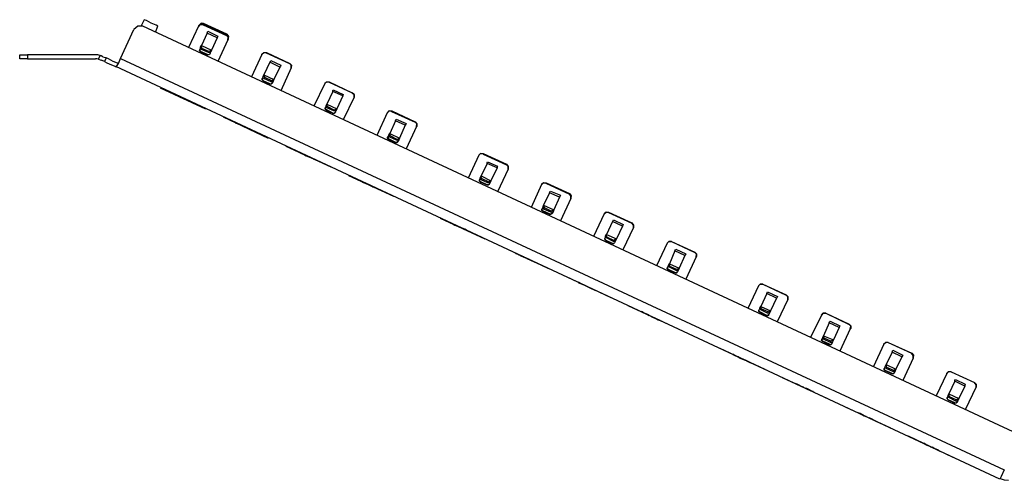
# Model space of a CAD drawing. Extents: x 26.8 to 45.8, y 23.7 to 36.
# Drawn here: x 26.8 to 35.8, y 31.8 to 36 of the extents above; entities that cross this region are included whole.
import ezdxf

# ---------------------------------------------------------------- set-up
doc = ezdxf.new("R2010")
doc.units = 0
doc.header["$MEASUREMENT"] = 0
doc.layers.add('7', color=7, linetype='CONTINUOUS')

msp = doc.modelspace()

# ---------------------------------------------------------------- linework, layer by layer
at = {"layer": '7'}
for p, q in [((27.8937, 35.9291), (27.8583, 35.8976)), ((27.937, 35.9291), (27.8937, 35.9291)), ((27.9528, 35.9882), (27.9252, 35.9331)), ((35.9843, 32.1772), (27.9409, 35.9291)), ((27.9724, 35.9803), (27.9528, 35.9882)), ((28.0157, 35.9567), (27.9724, 35.9803)), ((28.063, 35.937), (28.0157, 35.9567)), ((28.0551, 35.874), (28.0787, 35.9291)), ((28.0787, 35.9291), (28.063, 35.937)), ((28.4488, 35.9291), (28.3583, 35.7323)), ((28.4685, 35.9449), (28.4488, 35.9291)), ((28.4488, 35.9291), (28.4528, 35.9291)), ((28.4528, 35.9291), (28.4685, 35.9449)), ((28.4567, 35.937), (28.4528, 35.9291)), ((28.4724, 35.9567), (28.4567, 35.9409)), ((28.4567, 35.937), (28.4724, 35.9528)), ((28.4567, 35.9409), (28.4567, 35.937)), ((28.4921, 35.9409), (28.4685, 35.9449)), ((28.4685, 35.9449), (28.4921, 35.9449)), ((28.4961, 35.9528), (28.4724, 35.9567)), ((28.4724, 35.9528), (28.4961, 35.9528)), ((28.7047, 35.8465), (28.4921, 35.9449)), ((28.4921, 35.9449), (28.4921, 35.9409)), ((28.4921, 35.9409), (28.7047, 35.8425)), ((28.7087, 35.8543), (28.4961, 35.9528)), ((28.7087, 35.8543), (28.4961, 35.9528)), ((27.7362, 35.6339), (27.8583, 35.8976)), ((28.5276, 35.8661), (28.4764, 35.752)), ((28.5276, 35.8661), (28.5315, 35.874)), ((28.6181, 35.8228), (28.5276, 35.8661)), ((28.5315, 35.874), (28.5354, 35.8819)), ((28.5354, 35.8819), (28.626, 35.8386)), ((28.6181, 35.8228), (28.5669, 35.7087)), ((28.622, 35.8307), (28.6181, 35.8228)), ((28.626, 35.8386), (28.622, 35.8307)), ((28.7047, 35.8465), (28.7205, 35.8268)), ((28.7047, 35.8425), (28.7047, 35.8465)), ((28.7205, 35.8268), (28.7047, 35.8425)), ((28.7244, 35.8386), (28.7087, 35.8543)), ((28.7087, 35.8543), (28.7244, 35.8346)), ((28.7165, 35.8031), (28.7205, 35.8268)), ((28.7244, 35.8346), (28.7205, 35.815)), ((28.7205, 35.8268), (28.7205, 35.8071)), ((28.7205, 35.815), (28.7244, 35.815)), ((28.7205, 35.815), (28.7205, 35.8071)), ((28.7244, 35.815), (28.7244, 35.8386)), ((28.4685, 35.7362), (28.4606, 35.7165)), ((28.4685, 35.7362), (28.4764, 35.752)), ((28.4685, 35.7244), (28.4685, 35.7362)), ((28.4764, 35.7165), (28.4685, 35.7244)), ((28.4764, 35.752), (28.5669, 35.7087)), ((28.4803, 35.7244), (28.4764, 35.752)), ((28.4803, 35.7244), (28.4764, 35.7165)), ((28.5433, 35.6969), (28.4803, 35.7244)), ((28.7165, 35.8031), (28.626, 35.6063)), ((28.7205, 35.8071), (28.7165, 35.8031)), ((26.815, 35.6299), (26.815, 35.6654)), ((26.815, 35.6654), (26.8346, 35.6654)), ((26.8346, 35.6654), (26.8858, 35.6654)), ((26.8858, 35.6654), (26.8858, 35.6299)), ((27.5079, 35.6654), (26.8858, 35.6654)), ((27.5276, 35.6654), (27.5079, 35.6654)), ((27.5472, 35.6614), (27.5276, 35.6654)), ((27.5354, 35.626), (27.5512, 35.6614)), ((27.5591, 35.6575), (27.5512, 35.6614)), ((27.5748, 35.6496), (27.5591, 35.6575)), ((27.5748, 35.6496), (27.5984, 35.6417)), ((27.6063, 35.6378), (27.5906, 35.6063)), ((27.5984, 35.6417), (27.6063, 35.6378)), ((27.626, 35.6299), (27.6063, 35.6378)), ((27.7165, 35.5866), (27.7362, 35.6339)), ((27.7362, 35.6339), (35.811, 31.8701)), ((28.4567, 35.7047), (28.4606, 35.7165)), ((28.4646, 35.6969), (28.4567, 35.7047)), ((28.4606, 35.7165), (28.4606, 35.7087)), ((28.4606, 35.7087), (28.4685, 35.6969)), ((28.4685, 35.6969), (28.4646, 35.6969)), ((28.4646, 35.6969), (28.5315, 35.6654)), ((28.5315, 35.6693), (28.4685, 35.6969)), ((28.5394, 35.689), (28.4764, 35.7165)), ((28.5315, 35.6693), (28.5433, 35.6693)), ((28.5315, 35.6654), (28.5315, 35.6693)), ((28.5394, 35.6654), (28.5315, 35.6654)), ((28.5394, 35.689), (28.5433, 35.6969)), ((28.5512, 35.685), (28.5394, 35.689)), ((28.5512, 35.6732), (28.5394, 35.6654)), ((28.5669, 35.7087), (28.5433, 35.6969)), ((28.5433, 35.6693), (28.5512, 35.6772)), ((28.5591, 35.6929), (28.5512, 35.6732)), ((28.5591, 35.6929), (28.5512, 35.685)), ((28.5669, 35.7087), (28.5591, 35.6929)), ((29.0276, 35.6693), (28.9331, 35.4646)), ((29.0276, 35.6732), (29.0472, 35.689)), ((29.0433, 35.685), (29.0276, 35.6693)), ((29.0276, 35.6693), (29.0276, 35.6732)), ((29.0669, 35.685), (29.0433, 35.685)), ((29.0472, 35.689), (29.0709, 35.689)), ((29.0709, 35.689), (29.0669, 35.685)), ((29.0669, 35.685), (29.2795, 35.5866)), ((29.0709, 35.689), (29.2835, 35.5866)), ((26.8346, 35.6299), (26.815, 35.6299)), ((26.8858, 35.6299), (26.8346, 35.6299)), ((26.8858, 35.6299), (27.5079, 35.6299)), ((27.5197, 35.6299), (27.5079, 35.6299)), ((27.5315, 35.626), (27.5197, 35.6299)), ((27.5354, 35.626), (27.5512, 35.622)), ((27.5512, 35.622), (27.5591, 35.6181)), ((27.5827, 35.6102), (27.5591, 35.6181)), ((27.5906, 35.6063), (27.5827, 35.6102)), ((27.5906, 35.6063), (27.6102, 35.5945)), ((27.6102, 35.5945), (27.6535, 35.5748)), ((27.6693, 35.6063), (27.626, 35.6299)), ((27.6535, 35.5748), (27.6929, 35.5591)), ((27.7087, 35.5906), (27.6693, 35.6063)), ((35.7717, 31.7874), (27.6929, 35.5591)), ((27.6929, 35.5591), (27.6969, 35.5551)), ((27.6969, 35.5551), (27.7008, 35.5591)), ((27.7008, 35.5591), (27.7165, 35.5866)), ((27.7126, 35.5906), (27.7087, 35.5906)), ((27.7165, 35.5945), (27.7126, 35.5906)), ((29.1024, 35.5984), (29.0472, 35.4843)), ((29.1024, 35.5984), (29.1063, 35.6063)), ((29.1929, 35.5551), (29.1024, 35.5984)), ((29.1063, 35.6063), (29.1102, 35.6142)), ((29.1102, 35.6142), (29.2008, 35.5709)), ((29.1929, 35.5551), (29.1378, 35.4409)), ((29.1969, 35.563), (29.1929, 35.5551)), ((29.2008, 35.5709), (29.1969, 35.563)), ((29.2953, 35.5472), (29.2008, 35.3386)), ((29.2953, 35.5709), (29.2795, 35.5866)), ((29.2795, 35.5866), (29.2835, 35.5866)), ((29.2835, 35.5866), (29.2992, 35.5709)), ((29.2992, 35.5709), (29.2953, 35.5472)), ((29.2953, 35.5472), (29.2953, 35.5709)), ((29.0394, 35.4685), (29.0315, 35.4488)), ((29.0315, 35.4528), (29.0315, 35.4409)), ((29.0394, 35.4685), (29.0472, 35.4843)), ((29.0394, 35.4567), (29.0394, 35.4685)), ((29.0472, 35.4488), (29.0394, 35.4567)), ((29.0472, 35.4843), (29.1378, 35.4409)), ((29.0551, 35.4606), (29.0472, 35.4843)), ((29.0551, 35.4606), (29.0472, 35.4488)), ((29.1181, 35.4291), (29.0551, 35.4606)), ((28.0984, 35.3661), (28.5118, 35.1732)), ((28.0984, 35.3661), (28.5118, 35.1732)), ((28.0984, 35.3661), (28.5118, 35.1732)), ((28.0984, 35.3661), (28.5118, 35.1732)), ((29.0315, 35.437), (29.0315, 35.4488)), ((29.0315, 35.4409), (29.0394, 35.4291)), ((29.0394, 35.4291), (29.0315, 35.437)), ((29.1024, 35.4016), (29.0394, 35.4291)), ((29.0394, 35.4291), (29.1024, 35.3976)), ((29.1142, 35.4213), (29.0472, 35.4488)), ((29.1024, 35.3976), (29.1024, 35.4016)), ((29.1024, 35.4016), (29.1142, 35.4016)), ((29.1142, 35.3976), (29.1024, 35.3976)), ((29.1142, 35.4213), (29.1181, 35.4291)), ((29.122, 35.4173), (29.1142, 35.4213)), ((29.1142, 35.4016), (29.122, 35.4094)), ((29.122, 35.4055), (29.1142, 35.3976)), ((29.1378, 35.4409), (29.1181, 35.4291)), ((29.1299, 35.4252), (29.122, 35.4055)), ((29.1299, 35.4252), (29.122, 35.4173)), ((29.1378, 35.4409), (29.1299, 35.4252)), ((29.6024, 35.4055), (29.5039, 35.1969)), ((29.6024, 35.4055), (29.6181, 35.4213)), ((29.6181, 35.4173), (29.6024, 35.4055)), ((29.6181, 35.4213), (29.6417, 35.4213)), ((29.6417, 35.4173), (29.6181, 35.4173)), ((29.6417, 35.4213), (29.8543, 35.3189)), ((29.6417, 35.4213), (29.6417, 35.4173)), ((29.6417, 35.4173), (29.8543, 35.3189)), ((28.2205, 35.311), (28.2913, 35.2756)), ((28.2205, 35.311), (28.2362, 35.3031)), ((28.2913, 35.2756), (28.2205, 35.311)), ((28.2362, 35.3031), (28.2756, 35.2874)), ((28.2756, 35.2874), (28.2913, 35.2756)), ((28.2953, 35.2756), (28.3189, 35.2638)), ((28.2992, 35.2756), (28.3071, 35.2717)), ((29.6772, 35.3307), (29.622, 35.2165)), ((29.6772, 35.3386), (29.6811, 35.3465)), ((29.6772, 35.3307), (29.6772, 35.3386)), ((29.7677, 35.2913), (29.6772, 35.3307)), ((29.6811, 35.3465), (29.7717, 35.3031)), ((29.7677, 35.2913), (29.7126, 35.1732)), ((29.7717, 35.3031), (29.7677, 35.2953)), ((29.7677, 35.2953), (29.7677, 35.2913)), ((29.8701, 35.2795), (29.7717, 35.0709)), ((29.8543, 35.3189), (29.8701, 35.3031)), ((29.8701, 35.3031), (29.8543, 35.3189)), ((29.8701, 35.3031), (29.8701, 35.2795)), ((29.8701, 35.2795), (29.8701, 35.3031)), ((28.3189, 35.2638), (28.3937, 35.2283)), ((28.3189, 35.2638), (28.3386, 35.2559)), ((28.3386, 35.2559), (28.3189, 35.2638)), ((28.3386, 35.2559), (28.374, 35.2402)), ((28.374, 35.2402), (28.3386, 35.2559)), ((28.374, 35.2402), (28.3937, 35.2283)), ((28.3937, 35.2283), (28.374, 35.2402)), ((29.6142, 35.2008), (29.6063, 35.1811)), ((29.6063, 35.185), (29.6063, 35.1732)), ((29.6142, 35.2008), (29.622, 35.2165)), ((29.6142, 35.189), (29.6142, 35.2008)), ((29.622, 35.1811), (29.6142, 35.189)), ((29.622, 35.2165), (29.7126, 35.1732)), ((29.626, 35.1929), (29.622, 35.2165)), ((29.626, 35.1929), (29.622, 35.1811)), ((29.689, 35.1614), (29.626, 35.1929)), ((28.6732, 35.0984), (29.0866, 34.9055)), ((28.6732, 35.0984), (29.0866, 34.9055)), ((28.6732, 35.0984), (29.0866, 34.9055)), ((28.6732, 35.0984), (29.0866, 34.9055)), ((29.6063, 35.1693), (29.6063, 35.1811)), ((29.6063, 35.1732), (29.6142, 35.1654)), ((29.6142, 35.1614), (29.6063, 35.1693)), ((29.6772, 35.1339), (29.6142, 35.1654)), ((29.6142, 35.1654), (29.6142, 35.1614)), ((29.6142, 35.1614), (29.6772, 35.1339)), ((29.685, 35.1535), (29.622, 35.1811)), ((29.689, 35.1299), (29.6772, 35.1339)), ((29.6772, 35.1339), (29.689, 35.1339)), ((29.685, 35.1535), (29.689, 35.1614)), ((29.6969, 35.1535), (29.685, 35.1535)), ((29.7126, 35.1732), (29.689, 35.1614)), ((29.689, 35.1339), (29.6969, 35.1417)), ((29.6969, 35.1378), (29.689, 35.1299)), ((29.7047, 35.1575), (29.6969, 35.1378)), ((29.7047, 35.1575), (29.6969, 35.1535)), ((29.7126, 35.1732), (29.7047, 35.1575)), ((30.1732, 35.1378), (30.0787, 34.9291)), ((30.1929, 35.1535), (30.1732, 35.1378)), ((30.1732, 35.1378), (30.1772, 35.1378)), ((30.1772, 35.1378), (30.1929, 35.1535)), ((30.1929, 35.1535), (30.2165, 35.1535)), ((30.2126, 35.1496), (30.1929, 35.1535)), ((30.2165, 35.1535), (30.2126, 35.1496)), ((30.2126, 35.1496), (30.4291, 35.0512)), ((30.2165, 35.1535), (30.4291, 35.0551)), ((28.7913, 35.0433), (28.7953, 35.0433)), ((28.8661, 35.0118), (28.7913, 35.0433)), ((28.7953, 35.0433), (28.811, 35.0354)), ((28.7953, 35.0433), (28.8661, 35.0118)), ((28.811, 35.0354), (28.8465, 35.0197)), ((28.8425, 35.0197), (28.8622, 35.0118)), ((28.9173, 34.9882), (28.8425, 35.0197)), ((28.8425, 35.0197), (28.9173, 34.9882)), ((28.8465, 35.0197), (28.8661, 35.0118)), ((28.8622, 35.0118), (28.8976, 34.9961)), ((30.248, 35.063), (30.1969, 34.9488)), ((30.248, 35.063), (30.252, 35.0709)), ((30.3386, 35.0236), (30.248, 35.063)), ((30.252, 35.0709), (30.2559, 35.0787)), ((30.2559, 35.0787), (30.3465, 35.0394)), ((30.3386, 35.0236), (30.2874, 34.9055)), ((30.3425, 35.0315), (30.3386, 35.0236)), ((30.3465, 35.0394), (30.3425, 35.0315)), ((30.4409, 35.0118), (30.3465, 34.8071)), ((30.4291, 35.0551), (30.4449, 35.0354)), ((30.4291, 35.0512), (30.4291, 35.0551)), ((30.4449, 35.0354), (30.4291, 35.0512)), ((30.4409, 35.0118), (30.4449, 35.0354)), ((30.4449, 35.0118), (30.4409, 35.0118)), ((30.4449, 35.0354), (30.4449, 35.0118)), ((28.8937, 34.9961), (28.9134, 34.9882)), ((28.9134, 34.9882), (28.8937, 34.9961)), ((28.8937, 34.9961), (28.9134, 34.9882)), ((28.8976, 34.9961), (28.9173, 34.9882)), ((28.9134, 34.9882), (28.9488, 34.9724)), ((28.9488, 34.9724), (28.9134, 34.9882)), ((28.9134, 34.9882), (28.9488, 34.9724)), ((28.9646, 34.9646), (28.9488, 34.9724)), ((28.9488, 34.9724), (28.9646, 34.9646)), ((28.9488, 34.9724), (28.9646, 34.9646)), ((30.189, 34.9331), (30.1772, 34.9134)), ((30.1772, 34.9016), (30.1772, 34.9134)), ((30.1811, 34.9173), (30.1811, 34.9055)), ((30.189, 34.9331), (30.1969, 34.9488)), ((30.189, 34.9213), (30.189, 34.9331)), ((30.1969, 34.9134), (30.189, 34.9213)), ((30.1969, 34.9488), (30.2874, 34.9055)), ((30.2008, 34.9252), (30.1969, 34.9488)), ((30.2008, 34.9252), (30.1969, 34.9134)), ((30.2598, 34.8858), (30.1969, 34.9134)), ((30.2638, 34.8937), (30.2008, 34.9252)), ((29.248, 34.8307), (29.6575, 34.6417)), ((29.248, 34.8307), (29.6575, 34.6417)), ((29.248, 34.8307), (29.6575, 34.6417)), ((29.248, 34.8307), (29.6575, 34.6417)), ((30.185, 34.8937), (30.1772, 34.9016)), ((30.1811, 34.9055), (30.185, 34.8976)), ((30.252, 34.8661), (30.185, 34.8976)), ((30.185, 34.8976), (30.185, 34.8937)), ((30.185, 34.8937), (30.248, 34.8661)), ((30.248, 34.8661), (30.252, 34.8661)), ((30.2598, 34.8661), (30.248, 34.8661)), ((30.252, 34.8661), (30.2638, 34.8661)), ((30.2598, 34.8858), (30.2638, 34.8937)), ((30.2717, 34.8858), (30.2598, 34.8858)), ((30.2677, 34.8701), (30.2598, 34.8661)), ((30.2874, 34.9055), (30.2638, 34.8937)), ((30.2638, 34.8661), (30.2717, 34.874)), ((30.2795, 34.8898), (30.2677, 34.8701)), ((30.2795, 34.8898), (30.2717, 34.8858)), ((30.2874, 34.9055), (30.2795, 34.8898)), ((29.3661, 34.7756), (29.3858, 34.7677)), ((29.3661, 34.7756), (29.437, 34.7441)), ((29.437, 34.7441), (29.3661, 34.7756)), ((29.3858, 34.7677), (29.4213, 34.752)), ((29.4331, 34.7441), (29.4173, 34.752)), ((29.4173, 34.752), (29.4331, 34.7441)), ((29.4213, 34.752), (29.437, 34.7441)), ((29.4724, 34.7283), (29.4331, 34.7441)), ((29.4331, 34.7441), (29.4724, 34.7283)), ((29.4724, 34.7283), (29.4449, 34.7402)), ((31.0118, 34.748), (30.9134, 34.5394)), ((31.0118, 34.748), (31.0276, 34.7638)), ((31.0276, 34.7638), (31.0118, 34.748)), ((31.0512, 34.7598), (31.0276, 34.7638)), ((31.0276, 34.7638), (31.0512, 34.7638)), ((31.0512, 34.7638), (31.2638, 34.6654)), ((31.0512, 34.7638), (31.0512, 34.7598)), ((31.0512, 34.7598), (31.2638, 34.6614)), ((29.5394, 34.6969), (29.4685, 34.7283)), ((29.4724, 34.7283), (29.4882, 34.7205)), ((29.4724, 34.7283), (29.4882, 34.7205)), ((29.4882, 34.7205), (29.4724, 34.7283)), ((29.4882, 34.7205), (29.4724, 34.7283)), ((29.4961, 34.7165), (29.5394, 34.6969)), ((31.0866, 34.6732), (31.0315, 34.5591)), ((31.0866, 34.6811), (31.0906, 34.689)), ((31.0866, 34.6732), (31.0866, 34.6811)), ((31.1772, 34.6339), (31.0866, 34.6732)), ((31.0906, 34.689), (31.1811, 34.6496)), ((31.1811, 34.6496), (31.1772, 34.6417)), ((31.2638, 34.6614), (31.2638, 34.6654)), ((31.2638, 34.6654), (31.2795, 34.6457)), ((31.2795, 34.6457), (31.2638, 34.6614)), ((31.2795, 34.6457), (31.2795, 34.622)), ((31.2795, 34.622), (31.2795, 34.6457)), ((29.8189, 34.563), (30.2323, 34.374)), ((29.8189, 34.563), (30.2323, 34.374)), ((29.8189, 34.563), (30.2323, 34.374)), ((29.8189, 34.563), (30.2323, 34.374)), ((31.0236, 34.5433), (31.0315, 34.5591)), ((31.0315, 34.5591), (31.122, 34.5157)), ((31.0354, 34.5354), (31.0315, 34.5591)), ((31.1772, 34.6339), (31.122, 34.5157)), ((31.1772, 34.6417), (31.1772, 34.6339)), ((31.2795, 34.622), (31.1811, 34.4134)), ((29.9409, 34.5079), (29.9567, 34.5)), ((30.0118, 34.4764), (29.9409, 34.5079)), ((29.9409, 34.5079), (30.0118, 34.4764)), ((29.9567, 34.5), (29.9921, 34.4843)), ((29.9921, 34.4843), (30.0433, 34.4606)), ((30.063, 34.4528), (29.9921, 34.4843)), ((29.9921, 34.4843), (30.0118, 34.4764)), ((31.0236, 34.5433), (31.0157, 34.5236)), ((31.0157, 34.5276), (31.0157, 34.5157)), ((31.0157, 34.5118), (31.0157, 34.5236)), ((31.0157, 34.5157), (31.0236, 34.5079)), ((31.0236, 34.5039), (31.0157, 34.5118)), ((31.0236, 34.5315), (31.0236, 34.5433)), ((31.0315, 34.5236), (31.0236, 34.5315)), ((31.0866, 34.4764), (31.0236, 34.5079)), ((31.0236, 34.5079), (31.0236, 34.5039)), ((31.0236, 34.5039), (31.0866, 34.4764)), ((31.0354, 34.5354), (31.0315, 34.5236)), ((31.0945, 34.4961), (31.0315, 34.5236)), ((31.0984, 34.5039), (31.0354, 34.5354)), ((31.0984, 34.4764), (31.0866, 34.4764)), ((31.0866, 34.4764), (31.0984, 34.4764)), ((31.0945, 34.4961), (31.0984, 34.5039)), ((31.1063, 34.4961), (31.0945, 34.4961)), ((31.122, 34.5157), (31.0984, 34.5039)), ((31.0984, 34.4764), (31.1063, 34.4843)), ((31.1063, 34.4803), (31.0984, 34.4764)), ((31.1142, 34.5), (31.1063, 34.4803)), ((31.1142, 34.5), (31.1063, 34.4961)), ((31.122, 34.5157), (31.1142, 34.5)), ((31.5827, 34.4803), (31.4882, 34.2717)), ((31.6024, 34.4961), (31.5827, 34.4803)), ((31.5827, 34.4803), (31.5866, 34.4803)), ((31.5866, 34.4803), (31.6024, 34.4961)), ((31.6024, 34.4961), (31.626, 34.4961)), ((31.622, 34.4921), (31.6024, 34.4961)), ((31.626, 34.4961), (31.622, 34.4921)), ((31.622, 34.4921), (31.8386, 34.3937)), ((31.626, 34.4961), (31.8386, 34.3976)), ((30.0591, 34.4528), (30.0394, 34.4606)), ((30.0394, 34.4606), (30.0591, 34.4528)), ((30.0591, 34.4528), (30.0394, 34.4606)), ((30.0394, 34.4606), (30.0591, 34.4528)), ((30.0945, 34.437), (30.0591, 34.4528)), ((30.0591, 34.4528), (30.0945, 34.437)), ((30.0591, 34.4528), (30.0945, 34.437)), ((30.1142, 34.4291), (30.0945, 34.437)), ((30.1142, 34.4291), (30.0945, 34.437)), ((30.0945, 34.437), (30.1142, 34.4291)), ((30.0945, 34.437), (30.1142, 34.4291)), ((31.6575, 34.4055), (31.6024, 34.2913)), ((31.6575, 34.4055), (31.6614, 34.4134)), ((31.748, 34.3661), (31.6575, 34.4055)), ((31.6614, 34.4134), (31.6654, 34.4213)), ((31.6654, 34.4213), (31.7559, 34.3819)), ((31.752, 34.374), (31.748, 34.3661)), ((31.7559, 34.3819), (31.752, 34.374)), ((31.8386, 34.3976), (31.8543, 34.378)), ((31.8386, 34.3937), (31.8386, 34.3976)), ((31.8504, 34.378), (31.8386, 34.3937)), ((31.8504, 34.3543), (31.8504, 34.378)), ((31.8543, 34.378), (31.8504, 34.3583)), ((31.5984, 34.2756), (31.6024, 34.2913)), ((31.6024, 34.2913), (31.6969, 34.248)), ((31.6102, 34.2677), (31.6024, 34.2913)), ((31.748, 34.3661), (31.6969, 34.248)), ((31.8504, 34.3543), (31.7559, 34.1496)), ((31.8504, 34.3583), (31.8504, 34.3543)), ((31.5984, 34.2756), (31.5866, 34.2559)), ((31.5906, 34.2598), (31.5866, 34.248)), ((31.5866, 34.2441), (31.5866, 34.2559)), ((31.5866, 34.248), (31.5945, 34.2402)), ((31.5945, 34.2362), (31.5866, 34.2441)), ((31.6614, 34.2087), (31.5945, 34.2402)), ((31.5945, 34.2402), (31.5945, 34.2362)), ((31.5945, 34.2362), (31.6575, 34.2087)), ((31.5984, 34.2638), (31.5984, 34.2756)), ((31.6063, 34.2559), (31.5984, 34.2638)), ((31.6102, 34.2677), (31.6063, 34.2559)), ((31.6693, 34.2283), (31.6063, 34.2559)), ((31.6732, 34.2362), (31.6102, 34.2677)), ((31.6575, 34.2087), (31.6614, 34.2087)), ((31.6693, 34.2087), (31.6575, 34.2087)), ((31.6614, 34.2087), (31.6693, 34.2087)), ((31.6693, 34.2283), (31.6732, 34.2362)), ((31.6811, 34.2283), (31.6693, 34.2283)), ((31.6693, 34.2087), (31.6811, 34.2165)), ((31.6772, 34.2165), (31.6693, 34.2087)), ((31.6969, 34.248), (31.6732, 34.2362)), ((31.689, 34.2323), (31.6772, 34.2165)), ((31.689, 34.2323), (31.6811, 34.2283)), ((31.6969, 34.248), (31.689, 34.2323)), ((32.1575, 34.2126), (32.0591, 34.0039)), ((32.1575, 34.2126), (32.1732, 34.2283)), ((32.1732, 34.2283), (32.1575, 34.2126)), ((32.1732, 34.2283), (32.1969, 34.2283)), ((32.1969, 34.2244), (32.1732, 34.2283)), ((32.1969, 34.2283), (32.4094, 34.1299)), ((32.1969, 34.2283), (32.1969, 34.2244)), ((32.1969, 34.2244), (32.4094, 34.126)), ((30.6575, 34.1732), (31.0669, 33.9843)), ((30.6575, 34.1732), (31.0669, 33.9843)), ((30.6575, 34.1732), (31.0669, 33.9843)), ((30.6575, 34.1732), (31.0669, 33.9843)), ((30.8465, 34.0866), (30.7756, 34.1181)), ((30.7756, 34.1181), (30.8465, 34.0866)), ((30.7756, 34.1181), (30.7913, 34.1102)), ((30.7913, 34.1102), (30.8307, 34.0945)), ((32.2323, 34.1417), (32.1772, 34.0236)), ((32.2323, 34.1417), (32.2362, 34.1457)), ((32.3228, 34.0984), (32.2323, 34.1417)), ((32.2362, 34.1457), (32.2402, 34.1575)), ((32.2402, 34.1575), (32.3307, 34.1142)), ((32.3268, 34.1063), (32.3228, 34.0984)), ((32.3307, 34.1142), (32.3268, 34.1063)), ((32.4094, 34.1299), (32.4252, 34.1102)), ((32.4094, 34.126), (32.4094, 34.1299)), ((32.4252, 34.1102), (32.4094, 34.126)), ((32.4252, 34.1102), (32.4252, 34.0906)), ((32.4252, 34.0866), (32.4252, 34.1102)), ((30.8268, 34.0945), (30.8976, 34.063)), ((30.8268, 34.0945), (30.8425, 34.0866)), ((30.8425, 34.0866), (30.8268, 34.0945)), ((30.8307, 34.0945), (30.8465, 34.0866)), ((30.8819, 34.0709), (30.8425, 34.0866)), ((30.8425, 34.0866), (30.8819, 34.0709)), ((30.8937, 34.063), (30.878, 34.0709)), ((30.878, 34.0709), (30.8937, 34.063)), ((30.878, 34.0709), (30.8937, 34.063)), ((30.8976, 34.063), (30.8819, 34.0709)), ((30.8819, 34.0709), (30.8976, 34.063)), ((30.9331, 34.0472), (30.8937, 34.063)), ((30.8937, 34.063), (30.9331, 34.0472)), ((30.8937, 34.063), (30.9331, 34.0472)), ((30.9488, 34.0394), (30.9331, 34.0472)), ((30.9331, 34.0472), (30.9488, 34.0394)), ((30.9331, 34.0472), (30.9488, 34.0394)), ((32.1693, 34.0079), (32.1772, 34.0236)), ((32.1772, 34.0236), (32.2677, 33.9843)), ((32.1811, 34), (32.1772, 34.0236)), ((32.3228, 34.0984), (32.2677, 33.9843)), ((32.4252, 34.0866), (32.3268, 33.8819)), ((32.4252, 34.0906), (32.4252, 34.0866)), ((32.1693, 34.0079), (32.1614, 33.9882)), ((32.1614, 33.9921), (32.1614, 33.9803)), ((32.1614, 33.9803), (32.1614, 33.9882)), ((32.1614, 33.9803), (32.1693, 33.9724)), ((32.1693, 33.9685), (32.1614, 33.9803)), ((32.1693, 34), (32.1693, 34.0079)), ((32.1772, 33.9921), (32.1693, 34)), ((32.2323, 33.9409), (32.1693, 33.9724)), ((32.1693, 33.9724), (32.1693, 33.9685)), ((32.1693, 33.9685), (32.2323, 33.9409)), ((32.1811, 34), (32.1772, 33.9921)), ((32.2402, 33.9606), (32.1772, 33.9921)), ((32.2441, 33.9685), (32.1811, 34)), ((32.2441, 33.9409), (32.2323, 33.9409)), ((32.2323, 33.9409), (32.2441, 33.9409)), ((32.2402, 33.9606), (32.2441, 33.9685)), ((32.252, 33.9606), (32.2402, 33.9606)), ((32.2677, 33.9843), (32.2441, 33.9685)), ((32.252, 33.9488), (32.2441, 33.9409)), ((32.2441, 33.9409), (32.252, 33.9488)), ((32.2598, 33.9646), (32.252, 33.9488)), ((32.2598, 33.9646), (32.252, 33.9606)), ((32.2677, 33.9843), (32.2598, 33.9646)), ((32.7323, 33.9449), (32.6339, 33.7362)), ((32.7323, 33.9449), (32.748, 33.9606)), ((32.748, 33.9606), (32.7323, 33.9449)), ((32.748, 33.9606), (32.7717, 33.9606)), ((32.7717, 33.9606), (32.748, 33.9606)), ((32.7717, 33.9606), (32.9843, 33.8622)), ((32.7717, 33.9606), (32.9843, 33.8583)), ((31.2283, 33.9094), (31.6417, 33.7165)), ((31.2283, 33.9094), (31.6417, 33.7165)), ((31.2283, 33.9094), (31.6417, 33.7165)), ((31.2283, 33.9094), (31.6417, 33.7165)), ((31.3504, 33.8504), (31.3661, 33.8425)), ((31.3661, 33.8425), (31.3504, 33.8504)), ((31.3661, 33.8425), (31.4016, 33.8268)), ((31.4016, 33.8268), (31.3661, 33.8425)), ((31.4016, 33.8268), (31.374, 33.8386)), ((32.8031, 33.874), (32.752, 33.7559)), ((32.8031, 33.874), (32.8071, 33.8819)), ((32.8937, 33.8307), (32.8031, 33.874)), ((32.8071, 33.8819), (32.811, 33.8898)), ((32.811, 33.8898), (32.9016, 33.8465)), ((32.8976, 33.8386), (32.8937, 33.8307)), ((32.9016, 33.8465), (32.8976, 33.8386)), ((32.9843, 33.8622), (33, 33.8465)), ((32.9843, 33.8583), (32.9843, 33.8622)), ((33, 33.8425), (32.9843, 33.8583)), ((32.9961, 33.8189), (33, 33.8425)), ((33, 33.8465), (33, 33.8228)), ((31.4016, 33.8268), (31.4213, 33.8189)), ((31.4016, 33.8268), (31.4173, 33.8189)), ((31.4213, 33.8189), (31.4016, 33.8268)), ((31.4016, 33.8268), (31.4173, 33.8189)), ((31.4213, 33.8189), (31.4016, 33.8268)), ((31.4173, 33.8189), (31.4016, 33.8268)), ((31.4016, 33.8268), (31.4213, 33.8189)), ((31.4173, 33.8189), (31.4528, 33.8031)), ((31.4528, 33.8031), (31.4173, 33.8189)), ((31.4173, 33.8189), (31.4528, 33.8031)), ((31.4606, 33.7992), (31.4488, 33.8031)), ((31.4488, 33.8031), (31.4606, 33.7992)), ((31.4724, 33.7953), (31.4528, 33.8031)), ((31.4528, 33.8031), (31.4724, 33.7953)), ((31.4528, 33.8031), (31.4724, 33.7953)), ((31.4764, 33.7913), (31.4606, 33.7992)), ((31.4606, 33.7992), (31.4764, 33.7913)), ((31.4961, 33.7835), (31.4764, 33.7913)), ((31.4764, 33.7913), (31.4961, 33.7835)), ((31.4961, 33.7835), (31.5118, 33.7756)), ((31.5118, 33.7756), (31.4961, 33.7835)), ((31.5118, 33.7756), (31.5236, 33.7717)), ((31.5236, 33.7717), (31.5118, 33.7756)), ((32.7441, 33.7402), (32.752, 33.7559)), ((32.752, 33.7559), (32.8425, 33.7165)), ((32.7559, 33.7323), (32.752, 33.7559)), ((32.8937, 33.8307), (32.8425, 33.7165)), ((32.9961, 33.8189), (32.9016, 33.6142)), ((33, 33.8228), (32.9961, 33.8189)), ((32.7323, 33.7126), (32.7362, 33.7244)), ((32.7402, 33.7008), (32.7323, 33.7126)), ((32.7441, 33.7402), (32.7362, 33.7244)), ((32.7362, 33.7244), (32.7362, 33.7126)), ((32.7362, 33.7126), (32.7441, 33.7047)), ((32.7441, 33.7047), (32.7402, 33.7008)), ((32.7402, 33.7008), (32.8071, 33.6732)), ((32.7441, 33.7323), (32.7441, 33.7402)), ((32.752, 33.7244), (32.7441, 33.7323)), ((32.8071, 33.6732), (32.7441, 33.7047)), ((32.7559, 33.7323), (32.752, 33.7244)), ((32.815, 33.6929), (32.752, 33.7244)), ((32.8189, 33.7047), (32.7559, 33.7323)), ((32.8071, 33.6732), (32.8189, 33.6732)), ((32.815, 33.6732), (32.8071, 33.6732)), ((32.815, 33.6929), (32.8189, 33.7047)), ((32.8268, 33.6929), (32.815, 33.6929)), ((32.8268, 33.6811), (32.815, 33.6732)), ((32.8425, 33.7165), (32.8189, 33.7047)), ((32.8189, 33.6732), (32.8268, 33.6811)), ((32.8346, 33.7008), (32.8268, 33.6811)), ((32.8346, 33.7008), (32.8268, 33.6929)), ((32.8425, 33.7165), (32.8346, 33.7008)), ((31.8031, 33.6417), (32.2165, 33.4488)), ((31.8031, 33.6417), (32.2165, 33.4488)), ((31.8031, 33.6417), (32.2165, 33.4488)), ((31.8031, 33.6417), (32.2165, 33.4488)), ((31.9409, 33.5748), (31.9213, 33.5866)), ((31.9213, 33.5827), (31.9409, 33.5748)), ((31.9409, 33.5748), (31.9764, 33.5591)), ((31.9764, 33.5591), (31.9409, 33.5748)), ((31.9764, 33.5591), (31.9488, 33.5709)), ((33.5669, 33.5551), (33.5827, 33.5709)), ((33.5827, 33.5709), (33.5669, 33.5551)), ((33.5827, 33.5709), (33.6063, 33.5709)), ((33.6063, 33.5709), (33.5827, 33.5709)), ((33.6063, 33.5709), (33.8189, 33.4724)), ((33.6063, 33.5709), (33.8189, 33.4685)), ((32.0433, 33.5276), (31.9724, 33.5591)), ((31.9961, 33.5512), (31.9764, 33.5591)), ((31.9764, 33.5591), (31.9961, 33.5512)), ((31.9764, 33.5591), (31.9961, 33.5512)), ((31.9961, 33.5512), (31.9764, 33.5591)), ((32, 33.5472), (32.0433, 33.5276)), ((32.0472, 33.5276), (32.0709, 33.5157)), ((32.0512, 33.5236), (32.0591, 33.5197)), ((33.5669, 33.5551), (33.4685, 33.3465)), ((33.6417, 33.4843), (33.5866, 33.3661)), ((33.6417, 33.4843), (33.6457, 33.4921)), ((33.7323, 33.4409), (33.6417, 33.4843)), ((33.6457, 33.4921), (33.6496, 33.5)), ((33.6496, 33.5), (33.7402, 33.4567)), ((33.7323, 33.4409), (33.6772, 33.3268)), ((33.7362, 33.4488), (33.7323, 33.4409)), ((33.7402, 33.4567), (33.7362, 33.4488)), ((33.8346, 33.4291), (33.7362, 33.2244)), ((33.8189, 33.4724), (33.8346, 33.4567)), ((33.8189, 33.4685), (33.8189, 33.4724)), ((33.8346, 33.4528), (33.8189, 33.4685)), ((33.8346, 33.4567), (33.8346, 33.4331)), ((33.8346, 33.4291), (33.8346, 33.4528)), ((33.8346, 33.4331), (33.8346, 33.4291)), ((32.374, 33.374), (32.7874, 33.1811)), ((32.374, 33.374), (32.7874, 33.1811)), ((32.374, 33.374), (32.7874, 33.1811)), ((32.374, 33.374), (32.7874, 33.1811)), ((32.4961, 33.3189), (32.5118, 33.311)), ((32.5118, 33.311), (32.4961, 33.3189)), ((32.5118, 33.311), (32.5512, 33.2913)), ((32.5512, 33.2913), (32.5118, 33.311)), ((32.5512, 33.2913), (32.5236, 33.3031)), ((32.563, 33.2874), (32.5472, 33.2953)), ((32.5472, 33.2953), (32.563, 33.2874)), ((32.5472, 33.2953), (32.563, 33.2874)), ((32.563, 33.2874), (32.5472, 33.2953)), ((33.5787, 33.3504), (33.5709, 33.3307)), ((33.5709, 33.3346), (33.5709, 33.3228)), ((33.5709, 33.3228), (33.5709, 33.3307)), ((33.5709, 33.3228), (33.5787, 33.315)), ((33.5787, 33.311), (33.5709, 33.3228)), ((33.5787, 33.3504), (33.5866, 33.3661)), ((33.5787, 33.3425), (33.5787, 33.3504)), ((33.5866, 33.3346), (33.5787, 33.3425)), ((33.6417, 33.2835), (33.5787, 33.315)), ((33.5787, 33.315), (33.5787, 33.311)), ((33.5787, 33.311), (33.6417, 33.2835)), ((33.5866, 33.3661), (33.6772, 33.3268)), ((33.5906, 33.3425), (33.5866, 33.3661)), ((33.5906, 33.3425), (33.5866, 33.3346)), ((33.6496, 33.3031), (33.5866, 33.3346)), ((33.6535, 33.315), (33.5906, 33.3425)), ((33.6496, 33.3031), (33.6535, 33.315)), ((33.6614, 33.3031), (33.6496, 33.3031)), ((33.6772, 33.3268), (33.6535, 33.315)), ((33.6693, 33.311), (33.6614, 33.2913)), ((33.6693, 33.311), (33.6614, 33.3031)), ((33.6772, 33.3268), (33.6693, 33.311)), ((34.1417, 33.2874), (34.1575, 33.3031)), ((34.1575, 33.3031), (34.1417, 33.2874)), ((34.1575, 33.3031), (34.1811, 33.3031)), ((34.1811, 33.3031), (34.1575, 33.3031)), ((34.1811, 33.3031), (34.3937, 33.2047)), ((34.1811, 33.3031), (34.3937, 33.2008)), ((32.5512, 33.2913), (32.5669, 33.2835)), ((32.5669, 33.2835), (32.5512, 33.2913)), ((32.5512, 33.2913), (32.5669, 33.2835)), ((32.5669, 33.2835), (32.5512, 33.2913)), ((32.5984, 33.2677), (32.563, 33.2874)), ((32.563, 33.2874), (32.5984, 33.2677)), ((32.563, 33.2874), (32.5984, 33.2677)), ((32.6693, 33.2362), (32.5945, 33.2717)), ((32.5945, 33.2717), (32.5984, 33.2717)), ((32.5984, 33.2717), (32.6693, 33.2362)), ((32.5984, 33.2717), (32.6142, 33.2638)), ((32.6181, 33.2598), (32.5984, 33.2677)), ((32.6181, 33.2598), (32.5984, 33.2677)), ((32.5984, 33.2677), (32.6181, 33.2598)), ((32.5984, 33.2677), (32.6181, 33.2598)), ((32.6142, 33.2638), (32.6496, 33.2441)), ((32.6496, 33.2441), (32.6693, 33.2362)), ((33.6535, 33.2835), (33.6417, 33.2835)), ((33.6417, 33.2835), (33.6535, 33.2835)), ((33.6614, 33.2913), (33.6535, 33.2835)), ((33.6535, 33.2835), (33.6614, 33.2913)), ((34.1417, 33.2874), (34.0433, 33.0827)), ((34.2126, 33.2165), (34.1614, 33.0984)), ((34.2126, 33.2165), (34.2165, 33.2244)), ((34.3031, 33.1732), (34.2126, 33.2165)), ((34.2165, 33.2244), (34.2205, 33.2323)), ((34.2205, 33.2323), (34.311, 33.189)), ((34.3937, 33.2047), (34.4094, 33.189)), ((34.3937, 33.2008), (34.3937, 33.2047)), ((34.3031, 33.1732), (34.252, 33.0591)), ((34.3071, 33.1811), (34.3031, 33.1732)), ((34.311, 33.189), (34.3071, 33.1811)), ((34.4055, 33.1614), (34.311, 32.9567)), ((34.4094, 33.185), (34.3937, 33.2008)), ((34.4055, 33.1614), (34.4094, 33.185)), ((34.4094, 33.1654), (34.4055, 33.1614)), ((34.4094, 33.189), (34.4094, 33.1654)), ((34.1417, 33.0551), (34.1457, 33.0669)), ((34.1496, 33.0472), (34.1417, 33.0551)), ((34.1535, 33.0827), (34.1457, 33.0669)), ((34.1457, 33.0669), (34.1457, 33.0551)), ((34.1457, 33.0551), (34.1535, 33.0472)), ((34.1535, 33.0472), (34.1496, 33.0472)), ((34.1496, 33.0472), (34.2126, 33.0157)), ((34.1535, 33.0827), (34.1614, 33.0984)), ((34.1535, 33.0748), (34.1535, 33.0827)), ((34.1614, 33.0669), (34.1535, 33.0748)), ((34.2165, 33.0197), (34.1535, 33.0472)), ((34.1614, 33.0984), (34.252, 33.0591)), ((34.1654, 33.0748), (34.1614, 33.0984)), ((34.1654, 33.0748), (34.1614, 33.0669)), ((34.2244, 33.0354), (34.1614, 33.0669)), ((34.2283, 33.0472), (34.1654, 33.0748)), ((34.2244, 33.0354), (34.2283, 33.0472)), ((34.2362, 33.0354), (34.2244, 33.0354)), ((34.2362, 33.0236), (34.2244, 33.0157)), ((34.252, 33.0591), (34.2283, 33.0472)), ((34.2283, 33.0157), (34.2362, 33.0236)), ((34.2441, 33.0433), (34.2362, 33.0236)), ((34.2441, 33.0433), (34.2362, 33.0354)), ((34.252, 33.0591), (34.2441, 33.0433)), ((34.7126, 33.0236), (34.7323, 33.0394)), ((34.7283, 33.0354), (34.7126, 33.0197)), ((34.7126, 33.0197), (34.7126, 33.0236)), ((34.752, 33.0354), (34.7283, 33.0354)), ((34.7323, 33.0394), (34.752, 33.0354)), ((34.752, 33.0354), (34.9685, 32.937)), ((34.752, 33.0354), (34.9646, 32.937)), ((33.2126, 32.9843), (33.626, 32.7913)), ((33.2126, 32.9843), (33.626, 32.7913)), ((33.2126, 32.9843), (33.626, 32.7913)), ((33.2126, 32.9843), (33.626, 32.7913)), ((34.2126, 33.0157), (34.2165, 33.0197)), ((34.2244, 33.0157), (34.2126, 33.0157)), ((34.2165, 33.0197), (34.2283, 33.0157)), ((34.7126, 33.0197), (34.6181, 32.815)), ((34.7874, 32.9488), (34.7323, 32.8346)), ((34.7874, 32.9488), (34.7913, 32.9567)), ((34.878, 32.9055), (34.7874, 32.9488)), ((34.7913, 32.9567), (34.7953, 32.9646)), ((34.7953, 32.9646), (34.8858, 32.9213)), ((34.9803, 32.9173), (34.9646, 32.937)), ((34.9646, 32.937), (34.9685, 32.937)), ((34.9685, 32.937), (34.9843, 32.9213)), ((33.3504, 32.9173), (33.3307, 32.9291)), ((33.3307, 32.9252), (33.3504, 32.9173)), ((33.3858, 32.9016), (33.3504, 32.9173)), ((33.3504, 32.9173), (33.3858, 32.9016)), ((33.3858, 32.9016), (33.3583, 32.9134)), ((33.3819, 32.9055), (33.3976, 32.8937)), ((33.3819, 32.9055), (33.3976, 32.8937)), ((33.3976, 32.8937), (33.3819, 32.9055)), ((33.4055, 32.8937), (33.3858, 32.9016)), ((33.3858, 32.9016), (33.4055, 32.8937)), ((33.4055, 32.8937), (33.3858, 32.9016)), ((33.3858, 32.9016), (33.4055, 32.8937)), ((33.437, 32.878), (33.3976, 32.8937)), ((33.3976, 32.8937), (33.437, 32.878)), ((33.3976, 32.8937), (33.437, 32.878)), ((33.4331, 32.8819), (33.4488, 32.874)), ((33.4488, 32.874), (33.4331, 32.8819)), ((33.437, 32.878), (33.4528, 32.8701)), ((33.437, 32.878), (33.4528, 32.8701)), ((33.4528, 32.8701), (33.437, 32.878)), ((33.4882, 32.8543), (33.4488, 32.874)), ((33.4488, 32.874), (33.4882, 32.8543)), ((33.4882, 32.8543), (33.4606, 32.8661)), ((33.5039, 32.8465), (33.4882, 32.8543)), ((33.5039, 32.8465), (33.4882, 32.8543)), ((33.4882, 32.8543), (33.5039, 32.8465)), ((33.4882, 32.8543), (33.5039, 32.8465)), ((34.878, 32.9055), (34.8228, 32.7913)), ((34.8819, 32.9134), (34.878, 32.9055)), ((34.8858, 32.9213), (34.8819, 32.9134)), ((34.9803, 32.8937), (34.8858, 32.689)), ((34.9843, 32.9213), (34.9803, 32.8976)), ((34.9803, 32.8937), (34.9803, 32.9173)), ((34.9803, 32.8976), (34.9803, 32.8937)), ((34.7244, 32.815), (34.7165, 32.7992)), ((34.7165, 32.7874), (34.7165, 32.7992)), ((34.7165, 32.7992), (34.7165, 32.7874)), ((34.7244, 32.7795), (34.7165, 32.7874)), ((34.7165, 32.7874), (34.7244, 32.7795)), ((34.7244, 32.815), (34.7323, 32.8346)), ((34.7244, 32.8071), (34.7244, 32.815)), ((34.7323, 32.7992), (34.7244, 32.8071)), ((34.7874, 32.752), (34.7244, 32.7795)), ((34.7244, 32.7795), (34.7874, 32.748)), ((34.7323, 32.8346), (34.8228, 32.7913)), ((34.7402, 32.8071), (34.7323, 32.8346)), ((34.7402, 32.8071), (34.7323, 32.7992)), ((34.7992, 32.7677), (34.7323, 32.7992)), ((34.8031, 32.7795), (34.7402, 32.8071)), ((34.7992, 32.7677), (34.8031, 32.7795)), ((34.8071, 32.7677), (34.7992, 32.7677)), ((34.7992, 32.752), (34.8071, 32.7559)), ((34.8071, 32.7559), (34.7992, 32.748)), ((34.8228, 32.7913), (34.8031, 32.7795)), ((34.815, 32.7756), (34.8071, 32.7559)), ((34.815, 32.7756), (34.8071, 32.7677)), ((34.8228, 32.7913), (34.815, 32.7756)), ((35.2874, 32.7559), (35.3031, 32.7717)), ((35.3031, 32.7677), (35.2874, 32.752)), ((35.2874, 32.752), (35.2874, 32.7559)), ((35.3031, 32.7717), (35.3268, 32.7677)), ((35.3268, 32.7677), (35.3031, 32.7677)), ((35.3268, 32.7677), (35.5394, 32.6693)), ((35.3268, 32.7677), (35.5394, 32.6693)), ((33.7835, 32.7165), (34.1969, 32.5236)), ((33.7835, 32.7165), (34.1969, 32.5236)), ((33.7835, 32.7165), (34.1969, 32.5236)), ((33.7835, 32.7165), (34.1969, 32.5236)), ((34.7874, 32.748), (34.7874, 32.752)), ((34.7874, 32.752), (34.7992, 32.752)), ((34.7992, 32.748), (34.7874, 32.748)), ((35.2874, 32.752), (35.189, 32.5472)), ((35.3622, 32.6811), (35.3071, 32.5669)), ((35.3622, 32.689), (35.3661, 32.6969)), ((35.3622, 32.6811), (35.3622, 32.689)), ((35.4528, 32.6378), (35.3622, 32.6811)), ((35.3661, 32.6969), (35.4567, 32.6535)), ((35.5394, 32.6693), (35.5551, 32.6535)), ((35.5551, 32.6496), (35.5394, 32.6693)), ((33.9055, 32.6614), (33.9213, 32.6535)), ((33.9213, 32.6535), (33.9055, 32.6614)), ((33.9173, 32.6535), (33.9409, 32.6457)), ((33.9606, 32.6339), (33.9213, 32.6535)), ((33.9213, 32.6535), (33.9291, 32.6496)), ((33.9213, 32.6535), (33.9606, 32.6339)), ((33.9606, 32.6339), (33.9331, 32.6457)), ((33.9764, 32.626), (33.9606, 32.6339)), ((33.9606, 32.6339), (33.9764, 32.626)), ((33.9764, 32.626), (33.9606, 32.6339)), ((33.9606, 32.6339), (33.9764, 32.626)), ((34.0039, 32.6142), (33.9921, 32.6181)), ((33.9921, 32.6181), (34.0039, 32.6142)), ((34.0039, 32.6142), (34.0197, 32.6063)), ((34.0197, 32.6063), (34.0039, 32.6142)), ((34.0079, 32.6142), (34.0591, 32.5866)), ((34.0787, 32.5787), (34.0079, 32.6142)), ((34.0394, 32.5984), (34.0197, 32.6063)), ((34.0197, 32.6063), (34.0394, 32.5984)), ((34.0394, 32.5984), (34.0551, 32.5906)), ((34.0551, 32.5906), (34.0394, 32.5984)), ((34.0669, 32.5866), (34.0551, 32.5906)), ((34.0551, 32.5906), (34.0669, 32.5866)), ((35.4528, 32.6378), (35.3976, 32.5236)), ((35.4567, 32.6535), (35.4528, 32.6457)), ((35.4528, 32.6457), (35.4528, 32.6378)), ((35.5551, 32.6299), (35.4567, 32.4213)), ((35.5551, 32.6535), (35.5551, 32.6299)), ((35.5551, 32.6299), (35.5551, 32.6496)), ((35.2992, 32.5512), (35.2913, 32.5315)), ((35.2913, 32.5197), (35.2913, 32.5315)), ((35.2913, 32.5315), (35.2913, 32.5197)), ((35.2992, 32.5118), (35.2913, 32.5197)), ((35.2913, 32.5197), (35.2992, 32.5118)), ((35.2992, 32.5512), (35.3071, 32.5669)), ((35.2992, 32.5394), (35.2992, 32.5512)), ((35.3071, 32.5315), (35.2992, 32.5394)), ((35.2992, 32.5118), (35.3622, 32.4803)), ((35.3622, 32.4843), (35.2992, 32.5118)), ((35.3071, 32.5669), (35.3976, 32.5236)), ((35.311, 32.5394), (35.3071, 32.5669)), ((35.311, 32.5394), (35.3071, 32.5315)), ((35.3701, 32.5), (35.3071, 32.5315)), ((35.374, 32.5118), (35.311, 32.5394)), ((35.3622, 32.4803), (35.3622, 32.4843)), ((35.3622, 32.4843), (35.374, 32.4843)), ((35.3701, 32.5), (35.374, 32.5118)), ((35.3819, 32.5), (35.3701, 32.5)), ((35.3976, 32.5236), (35.374, 32.5118)), ((35.374, 32.4843), (35.3819, 32.4921)), ((35.3819, 32.4882), (35.374, 32.4803)), ((35.3898, 32.5079), (35.3819, 32.4882)), ((35.3898, 32.5079), (35.3819, 32.5)), ((35.3976, 32.5236), (35.3898, 32.5079)), ((34.3583, 32.4488), (34.7717, 32.2559)), ((34.3583, 32.4488), (34.7717, 32.2559)), ((34.3583, 32.4488), (34.7717, 32.2559)), ((34.3583, 32.4488), (34.7717, 32.2559)), ((34.4961, 32.3858), (34.4764, 32.3937)), ((34.4803, 32.3937), (34.4961, 32.3858)), ((35.374, 32.4803), (35.3622, 32.4803)), ((34.4961, 32.3858), (34.5315, 32.3661)), ((34.5315, 32.3661), (34.4961, 32.3858)), ((34.5315, 32.3661), (34.5039, 32.3819)), ((34.5039, 32.3819), (34.5236, 32.3701)), ((34.5079, 32.378), (34.5157, 32.378)), ((34.5315, 32.3661), (34.5512, 32.3583)), ((34.5315, 32.3661), (34.5512, 32.3583)), ((34.5512, 32.3583), (34.5315, 32.3661)), ((34.5512, 32.3583), (34.5315, 32.3661)), ((34.5787, 32.3465), (34.5984, 32.3386)), ((34.5787, 32.3465), (34.6496, 32.311)), ((34.5984, 32.3386), (34.5787, 32.3465)), ((34.6339, 32.3189), (34.5984, 32.3386)), ((34.5984, 32.3386), (34.6339, 32.3189)), ((34.6024, 32.3346), (34.626, 32.3228)), ((34.6063, 32.3307), (34.6142, 32.3307)), ((34.6496, 32.311), (34.6339, 32.3189)), ((34.6339, 32.3189), (34.6496, 32.311)), ((34.9331, 32.1811), (35.3425, 31.9882)), ((34.9331, 32.1811), (35.3425, 31.9882)), ((34.9331, 32.1811), (35.3425, 31.9882)), ((34.9331, 32.1811), (35.3425, 31.9882)), ((35.0512, 32.126), (35.0669, 32.1181)), ((35.0669, 32.1181), (35.0512, 32.126)), ((35.063, 32.1181), (35.0866, 32.1102)), ((35.0669, 32.1181), (35.0748, 32.1142)), ((35.1063, 32.0984), (35.0669, 32.1181)), ((35.0669, 32.1181), (35.1063, 32.0984)), ((35.1063, 32.0984), (35.0787, 32.1142)), ((35.1063, 32.0984), (35.122, 32.0906)), ((35.122, 32.0906), (35.1063, 32.0984)), ((35.122, 32.0906), (35.1063, 32.0984)), ((35.1063, 32.0984), (35.122, 32.0906)), ((35.1378, 32.0827), (35.1417, 32.0827)), ((35.2126, 32.0512), (35.1378, 32.0827)), ((35.1417, 32.0827), (35.2126, 32.0512)), ((35.1417, 32.0827), (35.1575, 32.0748)), ((35.1535, 32.0787), (35.1693, 32.0709)), ((35.1693, 32.0709), (35.1535, 32.0787)), ((35.1535, 32.0787), (35.1693, 32.0709)), ((35.1575, 32.0748), (35.1929, 32.0591)), ((35.1693, 32.0709), (35.2047, 32.0512)), ((35.2047, 32.0512), (35.1693, 32.0709)), ((35.1693, 32.0709), (35.2047, 32.0512)), ((35.1929, 32.0591), (35.2126, 32.0512)), ((35.2047, 32.0512), (35.2244, 32.0433)), ((35.2047, 32.0512), (35.2244, 32.0433)), ((35.2244, 32.0433), (35.2047, 32.0512)), ((35.811, 31.8701), (35.7835, 31.811)), ((35.7835, 31.811), (35.7717, 31.7874)), ((35.7756, 31.7913), (35.811, 31.7795)), ((35.811, 31.7795), (35.8504, 31.7756))]:
    msp.add_line(p, q, dxfattribs=at)

doc.saveas('drawing.dxf')
